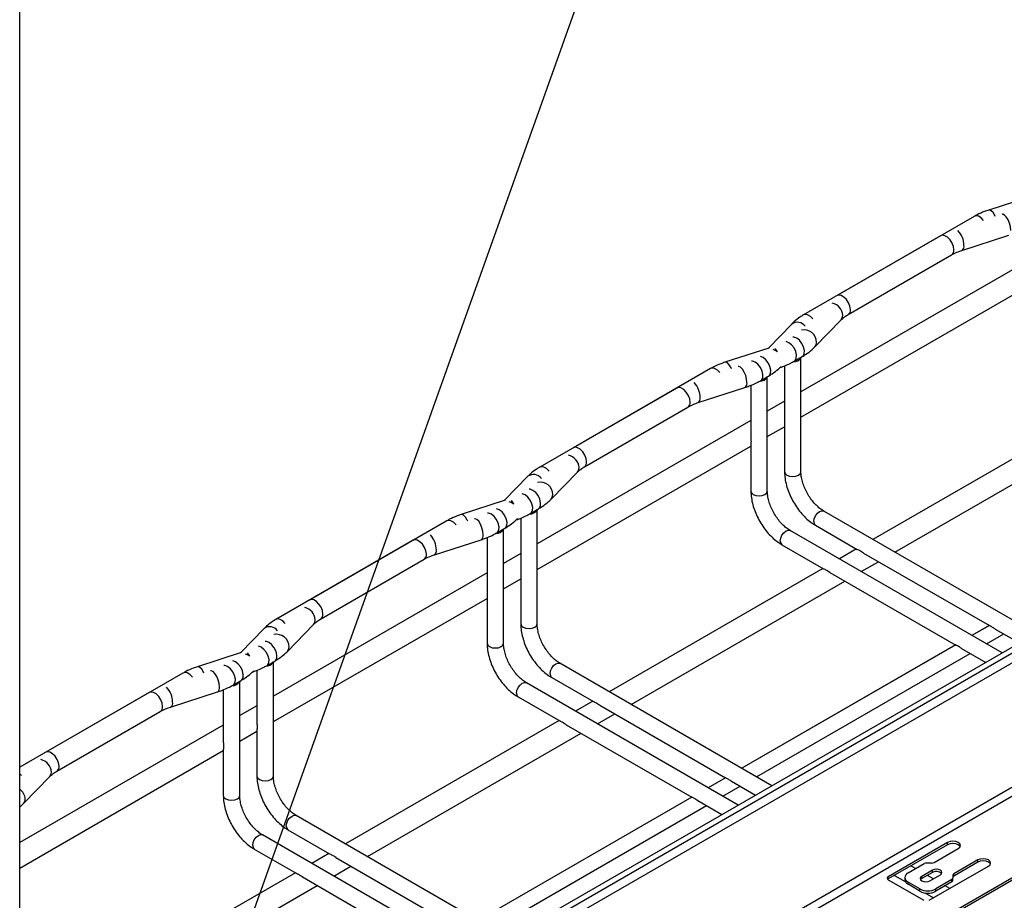
# Model space of a CAD drawing. Units: inches. Extents: x 0.2 to 8.3, y 0.2 to 10.8.
# Drawn here: x 3.9 to 4.9, y 5.9 to 6.8 of the extents above; entities that cross this region are included whole.
import ezdxf

# ---------------------------------------------------------------- set-up
doc = ezdxf.new("R2010")
doc.units = ezdxf.units.IN
doc.header["$MEASUREMENT"] = 0
doc.dimstyles.new('SLDDIMSTYLE0', dxfattribs={"dimtxt": 0.18, "dimasz": 0.14, "dimexe": 0, "dimexo": 0.0625, "dimgap": 0, "dimtad": 0, "dimtih": 1, "dimtoh": 1, "dimdec": 0, "dimrnd": 1e-09, "dimzin": 0, "dimdsep": 46, "dimtxsty": 'Standard', "dimsah": 1, "dimcen": 0.09, "dimadec": 0, "dimazin": 0, "dimtfac": 0.14, "dimtdec": 0, "dimtofl": 0, "dimtmove": 0, "dimatfit": 3, "dimfxl": 1, "dimfrac": 2, "dimtolj": 1, "dimtzin": 0, "dimarcsym": 0})

msp = doc.modelspace()

# ---------------------------------------------------------------- linework, layer by layer
at = {"color": 7, "linetype": 'Continuous', "lineweight": 25}
for p, q in [((3.8532, 5.3716), (3.8532, 7.5022)), ((6.005, 6.8067), (3.9335, 5.6108)), ((3.9373, 5.6068), (6.0079, 6.8022)), ((6.0128, 6.7947), (3.9373, 5.5965)), ((6.0723, 6.6976), (3.9349, 5.4637)), ((6.0765, 6.6904), (3.9391, 5.4565)), ((4.9223, 6.6455), (4.8759, 6.6305)), ((6.1131, 6.6255), (4.0136, 5.4135)), ((6.1141, 6.6236), (4.0136, 5.4111)), ((4.8606, 6.6238), (4.7159, 6.5402)), ((4.8251, 6.6033), (4.6804, 6.5198)), ((4.8476, 6.5879), (4.897, 6.6039)), ((4.7275, 6.5201), (4.8367, 6.5832)), ((4.7275, 6.5201), (4.8367, 6.5832)), ((4.9033, 6.5689), (4.6777, 6.4387)), ((4.9033, 6.5689), (4.6777, 6.4387)), ((4.6777, 6.4118), (4.9033, 6.5421)), ((4.6777, 6.4118), (4.9033, 6.5421)), ((4.6679, 6.5102), (4.643, 6.4845)), ((4.6924, 6.486), (4.7201, 6.5146)), ((4.6439, 6.4848), (4.5975, 6.4698)), ((4.6707, 6.471), (4.679, 6.4758)), ((4.6777, 6.3544), (4.6777, 6.475)), ((4.6604, 6.466), (4.6604, 6.4105)), ((4.5822, 6.4631), (4.4375, 6.3795)), ((4.6352, 6.4505), (4.6435, 6.4553)), ((4.6422, 6.3339), (4.6422, 6.4545)), ((4.5467, 6.4426), (4.402, 6.359)), ((4.5692, 6.4272), (4.6186, 6.4432)), ((4.6249, 6.4456), (4.6249, 6.39)), ((4.4491, 6.3594), (4.5584, 6.4225)), ((4.4491, 6.3594), (4.5584, 6.4225)), ((4.6604, 6.4287), (4.6422, 6.4182)), ((4.6604, 6.4287), (4.6422, 6.4182)), ((4.9792, 6.4129), (4.7537, 6.2827)), ((4.9792, 6.4129), (4.7537, 6.2827)), ((4.6249, 6.4082), (4.3993, 6.278)), ((4.6249, 6.4082), (4.3993, 6.278)), ((4.6422, 6.3914), (4.6604, 6.4018)), ((4.6422, 6.3914), (4.6604, 6.4018)), ((4.6604, 6.4027), (4.6604, 6.3544)), ((4.7769, 6.2693), (5.0025, 6.3995)), ((4.7769, 6.2693), (5.0025, 6.3995)), ((4.3993, 6.2511), (4.6249, 6.3814)), ((4.3993, 6.2511), (4.6249, 6.3814)), ((4.6249, 6.3822), (4.6249, 6.3339)), ((4.3896, 6.3495), (4.3646, 6.3238)), ((4.414, 6.3253), (4.4417, 6.3538)), ((4.3655, 6.3241), (4.3192, 6.3091)), ((4.3923, 6.3102), (4.4006, 6.3151)), ((4.3993, 6.1936), (4.3993, 6.3143)), ((4.9255, 6.1835), (4.7018, 6.3127)), ((4.3038, 6.3024), (4.1591, 6.2188)), ((4.382, 6.3053), (4.382, 6.2497)), ((4.6931, 6.2977), (4.7371, 6.2723)), ((4.3568, 6.2898), (4.3652, 6.2946)), ((4.3638, 6.1732), (4.3638, 6.2938)), ((4.89, 6.163), (4.6663, 6.2922)), ((4.2684, 6.2819), (4.1236, 6.1983)), ((4.2908, 6.2665), (4.3402, 6.2825)), ((4.3465, 6.2848), (4.3465, 6.2293)), ((4.6576, 6.2772), (4.7016, 6.2518)), ((4.382, 6.268), (4.3638, 6.2575)), ((4.382, 6.268), (4.3638, 6.2575)), ((4.7363, 6.2727), (4.7182, 6.2622)), ((4.7363, 6.2727), (4.7182, 6.2622)), ((4.7438, 6.2684), (4.8765, 6.1918)), ((4.1707, 6.1987), (4.28, 6.2618)), ((4.1707, 6.1987), (4.28, 6.2618)), ((4.7414, 6.2488), (4.7596, 6.2593)), ((4.7414, 6.2488), (4.7596, 6.2593)), ((4.3465, 6.2475), (4.1209, 6.1172)), ((4.3465, 6.2475), (4.1209, 6.1172)), ((4.7008, 6.2522), (4.4753, 6.122)), ((4.7008, 6.2522), (4.4753, 6.122)), ((4.7083, 6.2479), (4.841, 6.1713)), ((4.3638, 6.2306), (4.382, 6.2411)), ((4.3638, 6.2306), (4.382, 6.2411)), ((4.382, 6.242), (4.382, 6.1936)), ((4.4985, 6.1086), (4.7241, 6.2388)), ((4.4985, 6.1086), (4.7241, 6.2388)), ((4.1209, 6.0904), (4.3465, 6.2206)), ((4.1209, 6.0904), (4.3465, 6.2206)), ((4.3465, 6.2215), (4.3465, 6.1732)), ((4.1357, 6.1646), (4.1633, 6.1931)), ((4.1112, 6.1888), (4.0862, 6.1631)), ((4.8766, 6.192), (4.8582, 6.1814)), ((4.8764, 6.1919), (4.8582, 6.1814)), ((4.8736, 6.1725), (4.8918, 6.183)), ((4.8736, 6.1725), (4.8918, 6.183)), ((4.8828, 6.1882), (4.9082, 6.1735)), ((4.0871, 6.1634), (4.0408, 6.1484)), ((4.8411, 6.1715), (4.6153, 6.0412)), ((4.8409, 6.1714), (4.6153, 6.0412)), ((4.6307, 6.0323), (4.8563, 6.1625)), ((4.6307, 6.0323), (4.8563, 6.1625)), ((4.8473, 6.1677), (4.8727, 6.153)), ((4.1139, 6.1495), (4.1223, 6.1544)), ((4.1209, 6.0329), (4.1209, 6.1536)), ((4.6471, 6.0228), (4.4234, 6.152)), ((4.0255, 6.1417), (3.8807, 6.0581)), ((4.1036, 6.1446), (4.1036, 6.089)), ((4.0784, 6.129), (4.0868, 6.1339)), ((4.0854, 6.0124), (4.0854, 6.1331)), ((4.6116, 6.0023), (4.3879, 6.1315)), ((4.4147, 6.137), (4.4587, 6.1116)), ((3.99, 6.1212), (3.8532, 6.0422)), ((4.0124, 6.1058), (4.0618, 6.1218)), ((4.0681, 6.1241), (4.0681, 6.0685)), ((4.3792, 6.1165), (4.4232, 6.0911)), ((4.4579, 6.112), (4.4398, 6.1015)), ((4.4579, 6.112), (4.4398, 6.1015)), ((3.8923, 6.038), (4.0016, 6.1011)), ((3.8923, 6.038), (4.0016, 6.1011)), ((4.1036, 6.1072), (4.0854, 6.0968)), ((4.1036, 6.1072), (4.0854, 6.0968)), ((4.4654, 6.1077), (4.5981, 6.0311)), ((4.4224, 6.0915), (4.1969, 5.9613)), ((4.4224, 6.0915), (4.1969, 5.9613)), ((4.463, 6.0881), (4.4812, 6.0986)), ((4.463, 6.0881), (4.4812, 6.0986)), ((4.0681, 6.0868), (3.8532, 5.9627)), ((4.0681, 6.0868), (3.8532, 5.9627)), ((4.0854, 6.0699), (4.1036, 6.0804)), ((4.0854, 6.0699), (4.1036, 6.0804)), ((4.1036, 6.0813), (4.1036, 6.0329)), ((4.4299, 6.0872), (4.5626, 6.0106)), ((4.2201, 5.9479), (4.4457, 6.0781)), ((4.2201, 5.9479), (4.4457, 6.0781)), ((3.8532, 5.9359), (4.0681, 6.0599)), ((3.8532, 5.9359), (4.0681, 6.0599)), ((4.0681, 6.0608), (4.0681, 6.0124)), ((3.8573, 6.0039), (3.8849, 6.0324)), ((4.5982, 6.0312), (4.5798, 6.0207)), ((4.598, 6.0312), (4.5798, 6.0207)), ((4.6044, 6.0275), (4.6298, 6.0128)), ((4.5952, 6.0118), (4.6134, 6.0223)), ((4.5952, 6.0118), (4.6134, 6.0223)), ((4.5627, 6.0108), (4.3369, 5.8804)), ((4.5625, 6.0107), (4.3369, 5.8804)), ((4.5689, 6.007), (4.5943, 5.9923)), ((4.3523, 5.8716), (4.5779, 6.0018)), ((4.3523, 5.8716), (4.5779, 6.0018)), ((4.3687, 5.8621), (4.145, 5.9913)), ((4.1363, 5.9762), (4.1803, 5.9509)), ((4.3332, 5.8416), (4.1095, 5.9708)), ((4.1008, 5.9558), (4.1448, 5.9304)), ((4.8325, 5.9629), (4.7698, 5.9267)), ((4.8325, 5.9604), (4.7698, 5.9243)), ((4.8183, 5.9418), (4.8436, 5.9564)), ((4.8325, 5.9604), (4.8325, 5.9629)), ((4.1796, 5.9513), (4.1614, 5.9408)), ((4.1796, 5.9513), (4.1614, 5.9408)), ((4.187, 5.947), (4.3197, 5.8704)), ((4.8645, 5.9444), (4.8392, 5.9298)), ((4.8645, 5.942), (4.8645, 5.9444)), ((4.1846, 5.9274), (4.2028, 5.9379)), ((4.1846, 5.9274), (4.2028, 5.9379)), ((4.7907, 5.9307), (4.8077, 5.9405)), ((4.7987, 5.9353), (4.7938, 5.9381)), ((4.8165, 5.9335), (4.8053, 5.9271)), ((4.8104, 5.9412), (4.8155, 5.9412)), ((4.813, 5.9018), (4.8756, 5.9379)), ((4.8165, 5.9311), (4.8165, 5.9335)), ((4.8645, 5.942), (4.8392, 5.9274)), ((4.1441, 5.9308), (3.9185, 5.8006)), ((4.1441, 5.9308), (3.9185, 5.8006)), ((4.1515, 5.9265), (4.2842, 5.8499)), ((4.7698, 5.9243), (4.7698, 5.9267)), ((4.7698, 5.9235), (4.8074, 5.9018)), ((4.7765, 5.9281), (4.7877, 5.9217)), ((4.7872, 5.9259), (4.7872, 5.9235)), ((4.8165, 5.9311), (4.8053, 5.9247)), ((4.8053, 5.9247), (4.8053, 5.9271)), ((4.8175, 5.9245), (4.8112, 5.9281)), ((4.8137, 5.9223), (4.8248, 5.9287)), ((4.8369, 5.9236), (4.8199, 5.9138)), ((4.8369, 5.9212), (4.8369, 5.9236)), ((4.838, 5.9282), (4.838, 5.9252)), ((4.838, 5.9228), (4.838, 5.9252)), ((4.8392, 5.9274), (4.8392, 5.9298)), ((3.9417, 5.7872), (4.1673, 5.9174)), ((3.9417, 5.7872), (4.1673, 5.9174)), ((4.8032, 5.9138), (4.7907, 5.9211)), ((4.7907, 5.9187), (4.7907, 5.9211)), ((4.8032, 5.9114), (4.7907, 5.9187)), ((4.8032, 5.9114), (4.8032, 5.9138)), ((4.8369, 5.9212), (4.8199, 5.9114)), ((4.8199, 5.9114), (4.8199, 5.9138)), ((4.8349, 5.9144), (4.83, 5.9172)), ((4.8084, 5.9097), (4.8175, 5.9044))]:
    msp.add_line(p, q, dxfattribs=at)
at = {"color": 8, "linetype": 'Continuous', "lineweight": 25}
msp.add_line((3.8551, 6.0334), (3.8532, 6.0354), dxfattribs=at)
at = {"color": 8, "linetype": 'Continuous', "lineweight": 25, "flags": 128}
for points in [[(4.8828, 6.6237), (4.8823, 6.6248), (4.8805, 6.6278), (4.8785, 6.6298), (4.8767, 6.6306), (4.8759, 6.6305)], [(4.8705, 6.6196), (4.8679, 6.6223), (4.865, 6.6239), (4.8623, 6.6243), (4.8606, 6.6238)], [(4.8991, 6.6091), (4.8987, 6.6127), (4.8978, 6.6166), (4.8962, 6.6202), (4.8944, 6.6233), (4.8924, 6.6253), (4.8906, 6.6261), (4.8898, 6.626)], [(4.8391, 6.5885), (4.8387, 6.5921), (4.8372, 6.5957), (4.835, 6.5991), (4.8324, 6.6018), (4.8295, 6.6034), (4.8268, 6.6039), (4.8251, 6.6033)], [(4.7299, 6.5254), (4.7294, 6.529), (4.728, 6.5327), (4.7258, 6.536), (4.7231, 6.5387), (4.7202, 6.5404), (4.7176, 6.5408), (4.7159, 6.5402)], [(4.6903, 6.5156), (4.6876, 6.5182), (4.6847, 6.5199), (4.6821, 6.5203), (4.6804, 6.5198)], [(4.7201, 6.5146), (4.7213, 6.5163), (4.7219, 6.5194)], [(4.679, 6.4758), (4.6799, 6.4764), (4.6812, 6.4788), (4.6814, 6.4821), (4.6805, 6.4859), (4.6787, 6.4897), (4.6762, 6.493), (4.6732, 6.4953), (4.6703, 6.4964), (4.6692, 6.4964)], [(4.653, 6.4808), (4.6515, 6.4831), (4.6503, 6.4844)], [(4.6707, 6.471), (4.6715, 6.4716), (4.6728, 6.474), (4.673, 6.4773), (4.6722, 6.4811), (4.6704, 6.4849), (4.6678, 6.4882), (4.6649, 6.4905), (4.662, 6.4916)], [(4.6924, 6.486), (4.6936, 6.4878), (4.6942, 6.4908)], [(4.6435, 6.4553), (4.6444, 6.4559), (4.6457, 6.4583), (4.6459, 6.4616), (4.645, 6.4654), (4.6432, 6.4692), (4.6407, 6.4725), (4.6377, 6.4748), (4.6349, 6.4759)], [(4.653, 6.4808), (4.6504, 6.4824), (4.6483, 6.4832)], [(4.5921, 6.4589), (4.5895, 6.4616), (4.5866, 6.4632), (4.5839, 6.4636), (4.5822, 6.4631)], [(4.6044, 6.463), (4.604, 6.464), (4.6021, 6.4671), (4.6001, 6.4691), (4.5983, 6.4699), (4.5975, 6.4698)], [(4.6207, 6.4484), (4.6204, 6.452), (4.6194, 6.4559), (4.6179, 6.4595), (4.616, 6.4626), (4.614, 6.4646), (4.6122, 6.4654), (4.6114, 6.4653)], [(4.6352, 6.4505), (4.636, 6.4511), (4.6373, 6.4535), (4.6375, 6.4568), (4.6367, 6.4606), (4.6349, 6.4644), (4.6323, 6.4677), (4.6294, 6.47), (4.6264, 6.4711), (4.6254, 6.4711)], [(4.5608, 6.4278), (4.5603, 6.4313), (4.5588, 6.435), (4.5567, 6.4384), (4.554, 6.4411), (4.5511, 6.4427), (4.5484, 6.4431), (4.5467, 6.4426)], [(4.4515, 6.3647), (4.451, 6.3683), (4.4496, 6.3719), (4.4474, 6.3753), (4.4447, 6.378), (4.4419, 6.3796), (4.4392, 6.3801), (4.4375, 6.3795)], [(4.4119, 6.3548), (4.4092, 6.3575), (4.4064, 6.3592), (4.4037, 6.3596), (4.402, 6.359)], [(4.4417, 6.3538), (4.4429, 6.3556), (4.4435, 6.3587)], [(4.6604, 6.3544), (4.6611, 6.3524), (4.6629, 6.3508)], [(4.6629, 6.3508), (4.6657, 6.3497), (4.6691, 6.3494), (4.6724, 6.3497), (4.6752, 6.3508), (4.6771, 6.3524), (4.6777, 6.3544)], [(4.3923, 6.3102), (4.3931, 6.3109), (4.3944, 6.3133), (4.3947, 6.3166), (4.3938, 6.3204), (4.392, 6.3242), (4.3894, 6.3275), (4.3865, 6.3298), (4.3836, 6.3308)], [(4.4006, 6.3151), (4.4015, 6.3157), (4.4028, 6.3181), (4.403, 6.3214), (4.4022, 6.3252), (4.4003, 6.329), (4.3978, 6.3323), (4.3948, 6.3346), (4.3919, 6.3357), (4.3908, 6.3357)], [(4.414, 6.3253), (4.4152, 6.3271), (4.4158, 6.3301)], [(4.6249, 6.3339), (4.6256, 6.3319), (4.6274, 6.3303)], [(4.6274, 6.3303), (4.6302, 6.3292), (4.6336, 6.3289), (4.6369, 6.3292), (4.6397, 6.3303), (4.6416, 6.3319), (4.6422, 6.3339)], [(4.3746, 6.3201), (4.372, 6.3217), (4.3699, 6.3225)], [(4.3746, 6.3201), (4.3731, 6.3224), (4.3719, 6.3237)], [(4.3261, 6.3023), (4.3256, 6.3033), (4.3237, 6.3064), (4.3217, 6.3084), (4.3199, 6.3092), (4.3192, 6.3091)], [(4.3568, 6.2898), (4.3576, 6.2904), (4.3589, 6.2928), (4.3592, 6.2961), (4.3583, 6.2999), (4.3565, 6.3037), (4.3539, 6.307), (4.351, 6.3093), (4.3481, 6.3104), (4.347, 6.3104)], [(4.3652, 6.2946), (4.366, 6.2952), (4.3673, 6.2976), (4.3675, 6.3009), (4.3667, 6.3047), (4.3648, 6.3085), (4.3623, 6.3118), (4.3593, 6.3141), (4.3565, 6.3152)], [(4.6913, 6.3016), (4.6918, 6.3046), (4.6931, 6.3077), (4.6951, 6.3104), (4.6974, 6.3122), (4.6998, 6.3131), (4.7018, 6.3127)], [(4.3138, 6.2982), (4.3111, 6.3009), (4.3082, 6.3025), (4.3055, 6.3029), (4.3038, 6.3024)], [(4.3423, 6.2877), (4.342, 6.2913), (4.341, 6.2952), (4.3395, 6.2988), (4.3376, 6.3019), (4.3356, 6.3039), (4.3338, 6.3047), (4.3331, 6.3046)], [(4.6913, 6.3016), (4.6918, 6.2992), (4.6931, 6.2977), (4.6931, 6.2977)], [(4.6558, 6.2811), (4.6563, 6.2841), (4.6576, 6.2872), (4.6596, 6.2899), (4.662, 6.2918), (4.6643, 6.2926), (4.6663, 6.2922)], [(4.2824, 6.2671), (4.2819, 6.2706), (4.2804, 6.2743), (4.2783, 6.2777), (4.2756, 6.2804), (4.2727, 6.282), (4.2701, 6.2824), (4.2684, 6.2819)], [(4.6558, 6.2811), (4.6563, 6.2787), (4.6576, 6.2772), (4.6576, 6.2772)], [(4.1731, 6.204), (4.1726, 6.2076), (4.1712, 6.2112), (4.169, 6.2146), (4.1663, 6.2173), (4.1635, 6.2189), (4.1608, 6.2194), (4.1591, 6.2188)], [(4.1335, 6.1941), (4.1308, 6.1968), (4.128, 6.1984), (4.1253, 6.1989), (4.1236, 6.1983)], [(4.1633, 6.1931), (4.1645, 6.1949), (4.1651, 6.1979)], [(4.382, 6.1936), (4.3827, 6.1917), (4.3845, 6.1901)], [(4.3845, 6.1901), (4.3873, 6.189), (4.3907, 6.1886), (4.394, 6.189), (4.3968, 6.1901), (4.3987, 6.1917), (4.3993, 6.1936)], [(4.1223, 6.1544), (4.1231, 6.155), (4.1244, 6.1574), (4.1246, 6.1607), (4.1238, 6.1645), (4.1219, 6.1683), (4.1194, 6.1716), (4.1165, 6.1739), (4.1135, 6.175), (4.1124, 6.175)], [(4.3465, 6.1732), (4.3472, 6.1712), (4.349, 6.1696)], [(4.349, 6.1696), (4.3519, 6.1685), (4.3552, 6.1682), (4.3585, 6.1685), (4.3613, 6.1696), (4.3632, 6.1712), (4.3638, 6.1732)], [(4.0962, 6.1594), (4.0947, 6.1616), (4.0935, 6.163)], [(4.1139, 6.1495), (4.1147, 6.1502), (4.116, 6.1526), (4.1163, 6.1559), (4.1154, 6.1597), (4.1136, 6.1635), (4.111, 6.1667), (4.1081, 6.1691), (4.1052, 6.1701)], [(4.1357, 6.1646), (4.1368, 6.1664), (4.1375, 6.1694)], [(4.0868, 6.1339), (4.0876, 6.1345), (4.0889, 6.1369), (4.0891, 6.1402), (4.0883, 6.144), (4.0865, 6.1478), (4.0839, 6.1511), (4.081, 6.1534), (4.0781, 6.1545)], [(4.0962, 6.1594), (4.0936, 6.161), (4.0915, 6.1618)], [(4.4129, 6.1409), (4.4134, 6.1439), (4.4147, 6.147), (4.4167, 6.1496), (4.4191, 6.1515), (4.4214, 6.1523), (4.4234, 6.152)], [(4.0354, 6.1375), (4.0327, 6.1401), (4.0298, 6.1418), (4.0272, 6.1422), (4.0255, 6.1417)], [(4.0477, 6.1416), (4.0472, 6.1426), (4.0453, 6.1457), (4.0433, 6.1477), (4.0415, 6.1485), (4.0408, 6.1484)], [(4.0639, 6.127), (4.0636, 6.1306), (4.0626, 6.1344), (4.0611, 6.1381), (4.0592, 6.1411), (4.0573, 6.1432), (4.0554, 6.144), (4.0547, 6.1439)], [(4.0784, 6.129), (4.0793, 6.1297), (4.0805, 6.1321), (4.0808, 6.1354), (4.0799, 6.1392), (4.0781, 6.143), (4.0755, 6.1463), (4.0726, 6.1486), (4.0697, 6.1497), (4.0686, 6.1497)], [(4.3774, 6.1204), (4.3779, 6.1234), (4.3792, 6.1265), (4.3812, 6.1291), (4.3836, 6.131), (4.3859, 6.1319), (4.3879, 6.1315)], [(4.4129, 6.1409), (4.4134, 6.1385), (4.4147, 6.137), (4.4147, 6.137)], [(4.004, 6.1064), (4.0035, 6.1099), (4.0021, 6.1136), (3.9999, 6.117), (3.9972, 6.1197), (3.9943, 6.1213), (3.9917, 6.1217), (3.99, 6.1212)], [(4.3774, 6.1204), (4.3779, 6.118), (4.3792, 6.1165), (4.3792, 6.1165)], [(3.8947, 6.0433), (3.8942, 6.0468), (3.8928, 6.0505), (3.8906, 6.0539), (3.8879, 6.0566), (3.8851, 6.0582), (3.8824, 6.0586), (3.8807, 6.0581)], [(3.8849, 6.0324), (3.8861, 6.0342), (3.8867, 6.0372)], [(4.1036, 6.0329), (4.1043, 6.031), (4.1062, 6.0294)], [(4.1062, 6.0294), (4.109, 6.0283), (4.1123, 6.0279), (4.1156, 6.0283), (4.1184, 6.0294), (4.1203, 6.031), (4.1209, 6.0329)], [(3.8573, 6.0039), (3.8585, 6.0057), (3.8591, 6.0087)], [(4.0681, 6.0124), (4.0688, 6.0105), (4.0707, 6.0089)], [(4.0707, 6.0089), (4.0735, 6.0078), (4.0768, 6.0074), (4.0801, 6.0078), (4.0829, 6.0089), (4.0848, 6.0105), (4.0854, 6.0124)], [(4.1345, 5.9802), (4.135, 5.9832), (4.1363, 5.9863), (4.1383, 5.9889), (4.1407, 5.9908), (4.143, 5.9916), (4.145, 5.9913)], [(4.1345, 5.9802), (4.135, 5.9778), (4.1363, 5.9762), (4.1363, 5.9762)], [(4.0991, 5.9597), (4.0995, 5.9627), (4.1008, 5.9658), (4.1028, 5.9684), (4.1052, 5.9703), (4.1075, 5.9711), (4.1095, 5.9708)], [(4.0991, 5.9597), (4.0995, 5.9573), (4.1008, 5.9558), (4.1008, 5.9558)]]:
    msp.add_lwpolyline(points, dxfattribs=at)
at = {"color": 7, "linetype": 'Continuous', "lineweight": 25, "flags": 128}
for points in [[(4.8436, 5.9564), (4.8453, 5.9579), (4.8459, 5.9596), (4.8453, 5.9614), (4.8436, 5.9629), (4.841, 5.9638), (4.838, 5.9642), (4.835, 5.9638), (4.8325, 5.9629)], [(4.8456, 5.9584), (4.8453, 5.959), (4.8436, 5.9604), (4.841, 5.9614), (4.838, 5.9618), (4.835, 5.9614), (4.8325, 5.9604)], [(4.8756, 5.9379), (4.8773, 5.9394), (4.8779, 5.9412), (4.8773, 5.9429), (4.8756, 5.9444), (4.8731, 5.9454), (4.87, 5.9457), (4.867, 5.9454), (4.8645, 5.9444)], [(4.8248, 5.9287), (4.8261, 5.9298), (4.8265, 5.9311), (4.8261, 5.9324), (4.8248, 5.9335), (4.8229, 5.9343), (4.8206, 5.9345), (4.8184, 5.9343), (4.8165, 5.9335)], [(4.8776, 5.94), (4.8773, 5.9405), (4.8756, 5.942), (4.8731, 5.943), (4.87, 5.9433), (4.867, 5.943), (4.8645, 5.942)], [(4.7698, 5.9243), (4.7693, 5.9239), (4.7693, 5.9239)], [(4.8053, 5.9271), (4.804, 5.926), (4.8036, 5.9247), (4.804, 5.9234), (4.8053, 5.9223), (4.8072, 5.9215), (4.8095, 5.9213), (4.8118, 5.9215), (4.8137, 5.9223)], [(4.8053, 5.9247), (4.804, 5.9236), (4.804, 5.9235)]]:
    msp.add_lwpolyline(points, dxfattribs=at)
at = {"color": 8, "linetype": 'Continuous', "lineweight": 25}
for centre, radius, start, end in [((4.8267, 6.5933), 0.0229, 359.6503, 43.264), ((4.8337, 6.5878), 0.00553, 303.7942, 7.5181), ((4.845, 6.592), 0.00479, 302.1862, 13.7952), ((4.7074, 6.5182), 0.0146, 4.4894, 76.4937), ((4.7244, 6.5247), 0.00554, 304.2986, 7.4657), ((4.6739, 6.5016), 0.0104, 36.9242, 124.5586), ((4.6809, 6.4907), 0.0133, 0.5548, 102.0397), ((4.5484, 6.4326), 0.0229, 359.6497, 43.2642), ((4.616, 6.4473), 0.00479, 302.1853, 13.7971), ((4.5666, 6.4313), 0.00479, 302.1856, 13.7968), ((4.5553, 6.4271), 0.00553, 303.7926, 7.5198), ((4.429, 6.3575), 0.0146, 4.4895, 76.4937), ((4.446, 6.364), 0.00554, 304.2996, 7.4646), ((4.3955, 6.3409), 0.0104, 36.9241, 124.5587), ((4.4025, 6.33), 0.0133, 0.5554, 102.0392), ((4.27, 6.2719), 0.0229, 359.6498, 43.2643), ((4.3377, 6.2865), 0.00479, 302.1855, 13.7963), ((4.2769, 6.2664), 0.00553, 303.7934, 7.519), ((4.2882, 6.2706), 0.00479, 302.1858, 13.796), ((4.1506, 6.1968), 0.0146, 4.4894, 76.4938), ((4.1676, 6.2033), 0.00554, 304.299, 7.4652), ((4.1171, 6.1802), 0.0104, 36.9242, 124.5587), ((4.1242, 6.1693), 0.0133, 0.554, 102.0405), ((3.9916, 6.1111), 0.0229, 359.65, 43.2642), ((4.0593, 6.1258), 0.00479, 302.1856, 13.7959), ((4.0099, 6.1099), 0.00479, 302.1871, 13.795), ((3.9985, 6.1057), 0.00553, 303.7932, 7.519), ((3.8722, 6.0361), 0.0146, 4.4894, 76.4938), ((3.8892, 6.0426), 0.00554, 304.299, 7.465), ((3.8449, 6.0077), 0.0142, 4.176, 54.2471)]:
    msp.add_arc(centre, radius, start, end, dxfattribs=at)
at = {"color": 7, "linetype": 'Continuous', "lineweight": 25}
for centre, radius, start, end in [((4.6705, 6.4784), 0.00793, 263.0189, 334.2565), ((4.635, 6.4579), 0.00793, 263.0192, 334.2559), ((4.3921, 6.3177), 0.00793, 263.0189, 334.2563), ((4.3566, 6.2972), 0.00793, 263.0189, 334.2563), ((4.1137, 6.157), 0.00793, 263.0185, 334.2571), ((4.0782, 6.1365), 0.00793, 263.0187, 334.2569), ((4.8103, 5.9355), 0.00568, 88.8549, 118.0413), ((4.8156, 5.9468), 0.00568, 268.8578, 298.0384), ((4.7704, 5.9251), 0.00172, 110.7817, 249.2183), ((4.7932, 5.9241), 0.00594, 185.695, 245.6252), ((4.7925, 5.9259), 0.00516, 110.7832, 249.2168), ((4.8206, 5.9247), 0.00764, 43.1302, 122.7054), ((4.8361, 5.9254), 0.00198, 294.3775, 354.3014), ((4.84, 5.928), 0.00198, 114.3715, 174.3102), ((4.84, 5.9256), 0.00198, 114.3754, 174.3082), ((4.8116, 5.93), 0.0182, 242.6097, 297.3903), ((4.8361, 5.923), 0.00198, 294.3775, 354.3014), ((4.8116, 5.9275), 0.0182, 242.6097, 297.3903)]:
    msp.add_arc(centre, radius, start, end, dxfattribs=at)
for points, knots in [([(4.8759, 6.6305), (4.8744, 6.63), (4.8702, 6.6286), (4.8651, 6.6263), (4.8616, 6.6244), (4.8606, 6.6238)], [0, 0, 0, 0, 0.281789, 0.795758, 1, 1, 1, 1]), ([(4.8367, 6.5832), (4.8376, 6.5837), (4.8404, 6.5852), (4.844, 6.5867), (4.8468, 6.5877), (4.8476, 6.5879)], [0, 0, 0, 0, 0.256063, 0.788251, 1, 1, 1, 1]), ([(4.6804, 6.5198), (4.6791, 6.519), (4.6756, 6.5169), (4.6714, 6.5137), (4.6687, 6.511), (4.6679, 6.5102)], [0, 0, 0, 0, 0.281436, 0.789145, 1, 1, 1, 1]), ([(4.7201, 6.5146), (4.7206, 6.5151), (4.7224, 6.5168), (4.7249, 6.5186), (4.7269, 6.5198), (4.7275, 6.5201)], [0, 0, 0, 0, 0.2440772, 0.7847041, 1, 1, 1, 1]), ([(4.679, 6.4758), (4.6803, 6.4766), (4.684, 6.4788), (4.6885, 6.4822), (4.6915, 6.4851), (4.6924, 6.486)], [0, 0, 0, 0, 0.269313, 0.756112, 1, 1, 1, 1]), ([(4.5975, 6.4698), (4.5961, 6.4693), (4.5919, 6.4679), (4.5867, 6.4656), (4.5832, 6.4637), (4.5822, 6.4631)], [0, 0, 0, 0, 0.2817894, 0.7957584, 1, 1, 1, 1]), ([(4.6435, 6.4553), (4.6448, 6.4561), (4.6485, 6.4583), (4.653, 6.4617), (4.656, 6.4646), (4.6569, 6.4655)], [0, 0, 0, 0, 0.269314, 0.756113, 1, 1, 1, 1]), ([(4.6555, 6.4642), (4.6566, 6.4646), (4.6605, 6.4659), (4.6656, 6.4681), (4.6694, 6.4703), (4.6707, 6.471)], [0, 0, 0, 0, 0.2030944, 0.7398157, 1, 1, 1, 1]), ([(4.6186, 6.4432), (4.6201, 6.4437), (4.6245, 6.4452), (4.6301, 6.4476), (4.6339, 6.4498), (4.6352, 6.4505)], [0, 0, 0, 0, 0.269374, 0.761453, 1, 1, 1, 1]), ([(4.5584, 6.4225), (4.5592, 6.423), (4.562, 6.4245), (4.5656, 6.426), (4.5684, 6.427), (4.5692, 6.4272)], [0, 0, 0, 0, 0.256062, 0.788252, 1, 1, 1, 1]), ([(4.6604, 6.4104), (4.6604, 6.4104), (4.6604, 6.4096), (4.6605, 6.408), (4.6605, 6.4056), (4.6604, 6.404), (4.6604, 6.4031), (4.6604, 6.403)], [0, 0, 0, 0, 0.009316, 0.326779, 0.656315, 0.937977, 1, 1, 1, 1]), ([(4.6249, 6.3899), (4.6249, 6.3899), (4.6249, 6.3891), (4.625, 6.3875), (4.625, 6.3852), (4.6249, 6.3835), (4.6249, 6.3826), (4.6249, 6.3825)], [0, 0, 0, 0, 0.009316, 0.326779, 0.656315, 0.937977, 1, 1, 1, 1]), ([(4.4417, 6.3538), (4.4423, 6.3544), (4.444, 6.3561), (4.4465, 6.3579), (4.4485, 6.3591), (4.4491, 6.3594)], [0, 0, 0, 0, 0.244078, 0.784704, 1, 1, 1, 1]), ([(4.402, 6.359), (4.4007, 6.3583), (4.3972, 6.3562), (4.393, 6.3529), (4.3903, 6.3503), (4.3896, 6.3495)], [0, 0, 0, 0, 0.281435, 0.789143, 1, 1, 1, 1]), ([(4.6604, 6.3544), (4.6604, 6.3531), (4.6605, 6.3495), (4.6614, 6.3434), (4.6634, 6.3362), (4.6661, 6.3291), (4.6697, 6.3222), (4.6738, 6.3156), (4.6786, 6.3096), (4.6839, 6.3043), (4.6887, 6.3004), (4.692, 6.2984), (4.6931, 6.2977)], [0, 0, 0, 0, 0.055139, 0.16058, 0.270227, 0.38283, 0.496931, 0.611063, 0.72376, 0.833731, 0.940063, 1, 1, 1, 1]), ([(4.7018, 6.3127), (4.7011, 6.3131), (4.6989, 6.3144), (4.6955, 6.3172), (4.6915, 6.3212), (4.6878, 6.326), (4.6844, 6.3312), (4.6817, 6.3368), (4.6796, 6.3424), (4.6782, 6.3478), (4.6777, 6.3518), (4.6777, 6.3539), (4.6777, 6.3544)], [0, 0, 0, 0, 0.04866, 0.151812, 0.265822, 0.387564, 0.513282, 0.638922, 0.760247, 0.873232, 0.974296, 1, 1, 1, 1]), ([(4.6249, 6.3339), (4.6249, 6.3326), (4.625, 6.329), (4.6259, 6.3229), (4.6279, 6.3157), (4.6306, 6.3086), (4.6342, 6.3017), (4.6383, 6.2951), (4.6431, 6.2891), (4.6484, 6.2838), (4.6532, 6.2799), (4.6565, 6.2779), (4.6576, 6.2772)], [0, 0, 0, 0, 0.055139, 0.16058, 0.270226, 0.382831, 0.496932, 0.611063, 0.72376, 0.833732, 0.940063, 1, 1, 1, 1]), ([(4.6663, 6.2922), (4.6656, 6.2926), (4.6634, 6.2939), (4.66, 6.2967), (4.656, 6.3007), (4.6523, 6.3055), (4.649, 6.3107), (4.6462, 6.3163), (4.6441, 6.3219), (4.6427, 6.3273), (4.6423, 6.3313), (4.6422, 6.3334), (4.6422, 6.3339)], [0, 0, 0, 0, 0.04866, 0.151812, 0.265822, 0.387564, 0.513282, 0.638921, 0.760247, 0.873231, 0.974296, 1, 1, 1, 1]), ([(4.4006, 6.3151), (4.4019, 6.3159), (4.4056, 6.3181), (4.4101, 6.3215), (4.4131, 6.3244), (4.414, 6.3253)], [0, 0, 0, 0, 0.269314, 0.756112, 1, 1, 1, 1]), ([(4.3192, 6.3091), (4.3177, 6.3086), (4.3135, 6.3072), (4.3083, 6.3049), (4.3048, 6.303), (4.3038, 6.3024)], [0, 0, 0, 0, 0.281789, 0.795757, 1, 1, 1, 1]), ([(4.3771, 6.3035), (4.3782, 6.3038), (4.3821, 6.3052), (4.3872, 6.3074), (4.391, 6.3095), (4.3923, 6.3102)], [0, 0, 0, 0, 0.2030944, 0.7398141, 1, 1, 1, 1]), ([(4.3652, 6.2946), (4.3665, 6.2954), (4.3701, 6.2976), (4.3746, 6.301), (4.3776, 6.3039), (4.3786, 6.3048)], [0, 0, 0, 0, 0.269314, 0.756111, 1, 1, 1, 1]), ([(4.3402, 6.2825), (4.3417, 6.283), (4.3461, 6.2845), (4.3517, 6.2869), (4.3555, 6.2891), (4.3568, 6.2898)], [0, 0, 0, 0, 0.2693736, 0.7614547, 1, 1, 1, 1]), ([(4.28, 6.2618), (4.2809, 6.2623), (4.2836, 6.2638), (4.2872, 6.2653), (4.29, 6.2662), (4.2908, 6.2665)], [0, 0, 0, 0, 0.256063, 0.788252, 1, 1, 1, 1]), ([(4.7438, 6.2684), (4.7438, 6.2684), (4.743, 6.2688), (4.7417, 6.2697), (4.7397, 6.271), (4.7382, 6.2717), (4.7374, 6.2721), (4.7373, 6.2722)], [0, 0, 0, 0, 0.009462, 0.326872, 0.656347, 0.937937, 1, 1, 1, 1]), ([(4.382, 6.2497), (4.382, 6.2497), (4.382, 6.2489), (4.3821, 6.2473), (4.3822, 6.2449), (4.382, 6.2433), (4.382, 6.2424), (4.382, 6.2422)], [0, 0, 0, 0, 0.009312, 0.326776, 0.656314, 0.937977, 1, 1, 1, 1]), ([(4.7083, 6.2479), (4.7083, 6.2479), (4.7075, 6.2483), (4.7062, 6.2492), (4.7042, 6.2505), (4.7027, 6.2512), (4.7019, 6.2516), (4.7018, 6.2517)], [0, 0, 0, 0, 0.009454, 0.326875, 0.656351, 0.937937, 1, 1, 1, 1]), ([(4.3465, 6.2292), (4.3465, 6.2292), (4.3465, 6.2284), (4.3466, 6.2268), (4.3467, 6.2244), (4.3465, 6.2228), (4.3465, 6.2219), (4.3465, 6.2218)], [0, 0, 0, 0, 0.009316, 0.326775, 0.656319, 0.937977, 1, 1, 1, 1]), ([(4.1236, 6.1983), (4.1223, 6.1976), (4.1188, 6.1954), (4.1146, 6.1922), (4.112, 6.1896), (4.1112, 6.1888)], [0, 0, 0, 0, 0.2814353, 0.789144, 1, 1, 1, 1]), ([(4.1633, 6.1931), (4.1639, 6.1937), (4.1656, 6.1954), (4.1681, 6.1972), (4.1701, 6.1984), (4.1707, 6.1987)], [0, 0, 0, 0, 0.244078, 0.784704, 1, 1, 1, 1]), ([(4.382, 6.1936), (4.382, 6.1924), (4.3821, 6.1887), (4.383, 6.1827), (4.385, 6.1755), (4.3877, 6.1683), (4.3913, 6.1614), (4.3954, 6.1549), (4.4002, 6.1489), (4.4055, 6.1436), (4.4104, 6.1396), (4.4136, 6.1377), (4.4147, 6.137)], [0, 0, 0, 0, 0.05514, 0.160581, 0.270227, 0.382831, 0.496932, 0.611063, 0.72376, 0.833731, 0.940063, 1, 1, 1, 1]), ([(4.4234, 6.152), (4.4227, 6.1524), (4.4205, 6.1537), (4.4171, 6.1565), (4.4131, 6.1605), (4.4094, 6.1653), (4.4061, 6.1705), (4.4033, 6.1761), (4.4012, 6.1817), (4.3999, 6.1871), (4.3994, 6.1911), (4.3993, 6.1932), (4.3993, 6.1936)], [0, 0, 0, 0, 0.0486597, 0.1518118, 0.2658223, 0.3875639, 0.513282, 0.6389212, 0.7602464, 0.873231, 0.9742952, 1, 1, 1, 1]), ([(4.8827, 6.1882), (4.8826, 6.1883), (4.8819, 6.1886), (4.8808, 6.1895), (4.8793, 6.1904), (4.878, 6.1912), (4.877, 6.1915), (4.8767, 6.1917), (4.8766, 6.1918)], [0, 0, 0, 0, 0.044364, 0.326209, 0.591291, 0.820333, 0.97448, 1, 1, 1, 1]), ([(4.3465, 6.1732), (4.3465, 6.1719), (4.3466, 6.1683), (4.3476, 6.1622), (4.3495, 6.155), (4.3523, 6.1479), (4.3558, 6.141), (4.36, 6.1344), (4.3647, 6.1284), (4.37, 6.1231), (4.3749, 6.1192), (4.3781, 6.1172), (4.3792, 6.1165)], [0, 0, 0, 0, 0.05514, 0.160581, 0.270227, 0.382831, 0.496932, 0.611063, 0.72376, 0.833731, 0.940063, 1, 1, 1, 1]), ([(4.3879, 6.1315), (4.3872, 6.1319), (4.385, 6.1332), (4.3816, 6.136), (4.3776, 6.14), (4.3739, 6.1448), (4.3706, 6.15), (4.3678, 6.1556), (4.3657, 6.1612), (4.3644, 6.1666), (4.3639, 6.1706), (4.3638, 6.1727), (4.3638, 6.1732)], [0, 0, 0, 0, 0.04866, 0.151812, 0.265822, 0.387564, 0.513282, 0.638921, 0.760247, 0.873231, 0.974295, 1, 1, 1, 1]), ([(4.1223, 6.1544), (4.1236, 6.1551), (4.1272, 6.1573), (4.1317, 6.1608), (4.1347, 6.1637), (4.1357, 6.1646)], [0, 0, 0, 0, 0.269314, 0.756112, 1, 1, 1, 1]), ([(4.8472, 6.1677), (4.8471, 6.1678), (4.8464, 6.1681), (4.8453, 6.169), (4.8438, 6.1699), (4.8425, 6.1707), (4.8415, 6.171), (4.8412, 6.1713), (4.8411, 6.1713)], [0, 0, 0, 0, 0.044364, 0.326209, 0.591291, 0.820333, 0.974487, 1, 1, 1, 1]), ([(4.0408, 6.1484), (4.0393, 6.1479), (4.0351, 6.1465), (4.03, 6.1442), (4.0265, 6.1422), (4.0255, 6.1417)], [0, 0, 0, 0, 0.28179, 0.795756, 1, 1, 1, 1]), ([(4.0868, 6.1339), (4.0881, 6.1346), (4.0917, 6.1369), (4.0962, 6.1403), (4.0992, 6.1432), (4.1002, 6.1441)], [0, 0, 0, 0, 0.269314, 0.75611, 1, 1, 1, 1]), ([(4.0987, 6.1428), (4.0998, 6.1431), (4.1037, 6.1445), (4.1088, 6.1467), (4.1126, 6.1488), (4.1139, 6.1495)], [0, 0, 0, 0, 0.203094, 0.739816, 1, 1, 1, 1]), ([(4.0618, 6.1218), (4.0634, 6.1223), (4.0677, 6.1238), (4.0733, 6.1262), (4.0771, 6.1283), (4.0784, 6.129)], [0, 0, 0, 0, 0.269374, 0.761456, 1, 1, 1, 1]), ([(4.4654, 6.1077), (4.4654, 6.1077), (4.4646, 6.1081), (4.4633, 6.109), (4.4613, 6.1102), (4.4598, 6.111), (4.4591, 6.1114), (4.4589, 6.1115)], [0, 0, 0, 0, 0.009454, 0.326874, 0.656344, 0.937935, 1, 1, 1, 1]), ([(4.0016, 6.1011), (4.0025, 6.1016), (4.0052, 6.1031), (4.0088, 6.1046), (4.0116, 6.1055), (4.0124, 6.1058)], [0, 0, 0, 0, 0.256063, 0.788253, 1, 1, 1, 1]), ([(4.4299, 6.0872), (4.4299, 6.0872), (4.4291, 6.0876), (4.4278, 6.0885), (4.4258, 6.0898), (4.4243, 6.0905), (4.4236, 6.0909), (4.4234, 6.091)], [0, 0, 0, 0, 0.009464, 0.326871, 0.656347, 0.937935, 1, 1, 1, 1]), ([(4.1036, 6.089), (4.1036, 6.089), (4.1036, 6.0882), (4.1037, 6.0865), (4.1038, 6.0842), (4.1036, 6.0825), (4.1036, 6.0817), (4.1037, 6.0815)], [0, 0, 0, 0, 0.009316, 0.326783, 0.656319, 0.937977, 1, 1, 1, 1]), ([(4.0681, 6.0685), (4.0681, 6.0685), (4.0681, 6.0683), (4.0681, 6.0677), (4.0682, 6.0669), (4.0682, 6.0661), (4.0682, 6.0652), (4.0682, 6.0644), (4.0682, 6.0636), (4.0682, 6.0629), (4.0682, 6.0622), (4.0681, 6.0615), (4.0681, 6.0612), (4.0681, 6.0609), (4.0681, 6.0609)], [0, 0, 0, 0, 0.010506, 0.088399, 0.243539, 0.319958, 0.403878, 0.565004, 0.641198, 0.717677, 0.855835, 0.915768, 0.964934, 1, 1, 1, 1]), ([(3.8849, 6.0324), (3.8855, 6.033), (3.8872, 6.0346), (3.8897, 6.0365), (3.8917, 6.0377), (3.8923, 6.038)], [0, 0, 0, 0, 0.2440783, 0.7847038, 1, 1, 1, 1]), ([(4.1036, 6.0329), (4.1036, 6.0317), (4.1037, 6.028), (4.1047, 6.022), (4.1066, 6.0148), (4.1094, 6.0076), (4.1129, 6.0007), (4.1171, 5.9942), (4.1218, 5.9882), (4.1271, 5.9829), (4.132, 5.9789), (4.1352, 5.977), (4.1363, 5.9762)], [0, 0, 0, 0, 0.055139, 0.16058, 0.270226, 0.382831, 0.496932, 0.611063, 0.72376, 0.833731, 0.940064, 1, 1, 1, 1]), ([(4.145, 5.9913), (4.1443, 5.9917), (4.1422, 5.993), (4.1387, 5.9958), (4.1347, 5.9998), (4.131, 6.0045), (4.1277, 6.0098), (4.1249, 6.0154), (4.1228, 6.021), (4.1215, 6.0264), (4.121, 6.0304), (4.1209, 6.0325), (4.1209, 6.0329)], [0, 0, 0, 0, 0.0486593, 0.1518117, 0.2658224, 0.3875642, 0.5132826, 0.6389217, 0.7602472, 0.873232, 0.9742964, 1, 1, 1, 1]), ([(4.6043, 6.0275), (4.6042, 6.0276), (4.6036, 6.0279), (4.6024, 6.0287), (4.6009, 6.0297), (4.5996, 6.0305), (4.5986, 6.0308), (4.5983, 6.031), (4.5982, 6.0311)], [0, 0, 0, 0, 0.044364, 0.326209, 0.591291, 0.820333, 0.97448, 1, 1, 1, 1]), ([(4.0681, 6.0124), (4.0682, 6.0112), (4.0682, 6.0075), (4.0692, 6.0015), (4.0711, 5.9943), (4.0739, 5.9871), (4.0774, 5.9802), (4.0816, 5.9737), (4.0863, 5.9677), (4.0916, 5.9624), (4.0965, 5.9584), (4.0997, 5.9565), (4.1008, 5.9558)], [0, 0, 0, 0, 0.05514, 0.160581, 0.270227, 0.382831, 0.496932, 0.611063, 0.72376, 0.833731, 0.940064, 1, 1, 1, 1]), ([(4.1095, 5.9708), (4.1088, 5.9712), (4.1067, 5.9725), (4.1032, 5.9753), (4.0992, 5.9793), (4.0955, 5.9841), (4.0922, 5.9893), (4.0894, 5.9949), (4.0873, 6.0005), (4.086, 6.0059), (4.0855, 6.0099), (4.0854, 6.012), (4.0854, 6.0124)], [0, 0, 0, 0, 0.0486592, 0.1518113, 0.2658221, 0.3875637, 0.513282, 0.638921, 0.7602463, 0.873231, 0.9742952, 1, 1, 1, 1]), ([(4.5688, 6.007), (4.5687, 6.0071), (4.5681, 6.0074), (4.5669, 6.0083), (4.5654, 6.0092), (4.5641, 6.01), (4.5631, 6.0103), (4.5628, 6.0105), (4.5627, 6.0106)], [0, 0, 0, 0, 0.044363, 0.326206, 0.591294, 0.820334, 0.97448, 1, 1, 1, 1]), ([(3.8532, 6.0002), (3.8536, 6.0005), (3.855, 6.0016), (3.8563, 6.0029), (3.8573, 6.0039)], [0, 0, 0, 0, 0.249208, 1, 1, 1, 1]), ([(4.187, 5.947), (4.187, 5.947), (4.1863, 5.9474), (4.1849, 5.9483), (4.1829, 5.9495), (4.1814, 5.9502), (4.1807, 5.9507), (4.1805, 5.9508)], [0, 0, 0, 0, 0.009457, 0.3268728, 0.656349, 0.9379349, 1, 1, 1, 1]), ([(4.1515, 5.9265), (4.1515, 5.9265), (4.1508, 5.9269), (4.1494, 5.9278), (4.1474, 5.929), (4.1459, 5.9298), (4.1452, 5.9302), (4.145, 5.9303)], [0, 0, 0, 0, 0.009459, 0.326873, 0.656349, 0.937937, 1, 1, 1, 1])]:
    msp.add_open_spline(points, degree=3, knots=knots, dxfattribs=at)

# ---------------------------------------------------------------- leaders
at = {"color": 7, "linetype": 'Continuous', "lineweight": 0}
msp.add_leader([(4.0148, 5.6516), (4.7574, 7.7343), (5.0074, 7.7343)], dimstyle='SLDDIMSTYLE0', dxfattribs=at)

doc.saveas('drawing.dxf')
